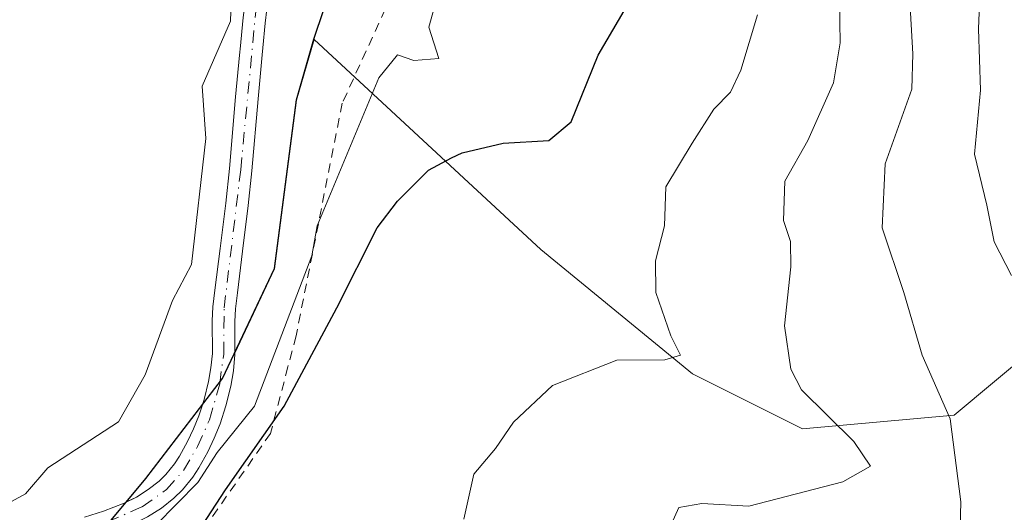
# Model space of a CAD drawing. Units: metres. Extents: x 655810 to 657607, y 4704728 to 4705757.
# Drawn here: x 655929 to 656035, y 4705061 to 4705114 of the extents above; entities that cross this region are included whole.
import ezdxf

# ---------------------------------------------------------------- set-up
doc = ezdxf.new("R2010")
doc.units = ezdxf.units.M
doc.header["$MEASUREMENT"] = 0
doc.linetypes.add('DGN Style 2', pattern=[1.648017, 0.98881, -0.659207])
doc.linetypes.add('DGN Style 4', pattern=[2.638475, 1.318413, -0.659207, 0.001648, -0.659207])
for name, color, linetype, lineweight in [('Arbolado forestal CxS', 92, 'Continuous', 0), ('Comarca', 135, 'Continuous', 13), ('Comarca CxS', 21, 'Continuous', 0), ('Comunidad autónoma', 142, 'Continuous', 30), ('Comunidad Autónoma CxS', 142, 'Continuous', 0), ('Corriente natural Cxs', 4, 'Continuous', 13), ('Corriente natural eje', 4, 'DGN Style 4', 0), ('Curva de nivel maestra', 30, 'Continuous', 30), ('Curva de nivel normal', 30, 'Continuous', 0), ('Municipio', 91, 'Continuous', 13), ('Municipio CxS', 4, 'Continuous', 0), ('Provincia', 7, 'Continuous', 0), ('Provincia CxS', 1, 'Continuous', 0), ('Suelo desnudo CxS', 253, 'Continuous', 0), ('Valla', 7, 'DGN Style 2', 0)]:
    doc.layers.add(name, color=color, linetype=linetype, lineweight=lineweight)

# ---------------------------------------------------------------- blocks, each defined once
blk = doc.blocks.new('*U5')
at = {"layer": 'Suelo desnudo CxS', "color": 253, "linetype": 'Continuous', "lineweight": 0}
for points in [[(655955.9101, 4705118.5001, 594.7337), (655955.3801, 4705113.9601, 594.6502), (655955.1401, 4705111.2801, 594.4563), (655955.0701, 4705110.5401, 594.389), (655954.6401, 4705105.8101, 594.0551), (655953.9701, 4705098.0901, 593.9416), (655953.5701, 4705094.3501, 593.9506), (655952.9601, 4705089.4401, 593.8786), (655952.4001, 4705084.9801, 593.8046), (655952.1901, 4705083.2701, 593.8394), (655952.1301, 4705081.9201, 593.8608), (655952.1396, 4705078.516, 593.9606), (655952.1401, 4705078.3501, 593.9655), (655951.9701, 4705076.6101, 594.0517), (655951.6901, 4705074.9601, 594.1421), (655951.1601, 4705072.8601, 594.222), (655950.5501, 4705070.9301, 594.4251), (655949.9202, 4705069.3801, 594.5021), (655949.2101, 4705067.9101, 594.4389), (655948.2601, 4705066.2001, 594.5925), (655947.6001, 4705065.1901, 594.5223), (655946.5001, 4705063.8201, 594.7054), (655945.5702, 4705062.9301, 594.7412), (655944.2302, 4705061.8601, 594.794), (655942.7501, 4705060.9301, 594.6279)], [(655935.9901, 4705060.8801, 594.8633), (655938.0101, 4705061.5201, 594.7529), (655940.2201, 4705062.4001, 594.5686), (655940.5556, 4705062.5629, 594.5378), (655941.5601, 4705063.0501, 594.4841), (655942.8201, 4705063.8501, 594.4633), (655943.9801, 4705064.7601, 594.5258), (655944.7001, 4705065.4601, 594.4928), (655945.6301, 4705066.6201, 594.3312), (655946.1701, 4705067.4501, 594.1547), (655947.0501, 4705069.0301, 594.0913), (655947.7001, 4705070.3701, 594.1053), (655948.2601, 4705071.7601, 594.1877), (655948.6036, 4705072.8396, 594.2089), (655948.8201, 4705073.5201, 594.2334), (655949.3101, 4705075.4601, 594.2695), (655949.5601, 4705076.9401, 594.2766), (655949.7101, 4705078.4701, 594.3172), (655949.7001, 4705081.9701, 594.497), (655949.7601, 4705083.4701, 594.541), (655949.9801, 4705085.2801, 594.5377), (655950.5501, 4705089.7401, 594.4893), (655951.1601, 4705094.6301, 594.4162), (655951.5501, 4705098.3301, 594.3776), (655952.2101, 4705106.0301, 594.4955), (655952.6201, 4705110.4901, 595.0759), (655952.7201, 4705111.5101, 595.2577), (655952.9701, 4705114.2101, 595.6418), (655953.5101, 4705118.9201, 595.9772)]]:
    blk.add_polyline3d(points, dxfattribs=at)

msp = doc.modelspace()

# ---------------------------------------------------------------- linework, layer by layer
at = {"layer": 'Arbolado forestal CxS', "color": 92, "linetype": 'Continuous', "lineweight": 0}
for points in [[(655953.5101, 4705118.9201, 595.9772), (655952.9701, 4705114.2101, 595.6418), (655952.7201, 4705111.5101, 595.2577), (655952.6201, 4705110.4901, 595.0759), (655952.2101, 4705106.0301, 594.4955), (655951.5501, 4705098.3301, 594.3776), (655951.1601, 4705094.6301, 594.4162), (655950.5501, 4705089.7401, 594.4893), (655949.9801, 4705085.2801, 594.5377), (655949.7601, 4705083.4701, 594.541), (655949.7001, 4705081.9701, 594.497), (655949.7101, 4705078.4701, 594.3172), (655949.5601, 4705076.9401, 594.2766), (655949.3101, 4705075.4601, 594.2695), (655948.8201, 4705073.5201, 594.2334), (655948.6036, 4705072.8396, 594.2089), (655948.2601, 4705071.7601, 594.1877), (655947.7001, 4705070.3701, 594.1053), (655947.0501, 4705069.0301, 594.0913), (655946.1701, 4705067.4501, 594.1547), (655945.6301, 4705066.6201, 594.3312), (655944.7001, 4705065.4601, 594.4928), (655943.9801, 4705064.7601, 594.5258), (655942.8201, 4705063.8501, 594.4633), (655941.5601, 4705063.0501, 594.4841), (655940.5556, 4705062.5629, 594.5378), (655940.2201, 4705062.4001, 594.5686), (655938.0101, 4705061.5201, 594.7529), (655935.9901, 4705060.8801, 594.8633)], [(655953.5101, 4705118.9201, 595.9772), (655952.9701, 4705114.2101, 595.6418), (655952.7201, 4705111.5101, 595.2577), (655952.6201, 4705110.4901, 595.0759), (655952.2101, 4705106.0301, 594.4955), (655951.5501, 4705098.3301, 594.3776), (655951.1601, 4705094.6301, 594.4162), (655950.5501, 4705089.7401, 594.4893), (655949.9801, 4705085.2801, 594.5377), (655949.7601, 4705083.4701, 594.541), (655949.7001, 4705081.9701, 594.497), (655949.7101, 4705078.4701, 594.3172), (655949.5601, 4705076.9401, 594.2766), (655949.3101, 4705075.4601, 594.2695), (655948.8201, 4705073.5201, 594.2334), (655948.6036, 4705072.8396, 594.2089), (655948.2601, 4705071.7601, 594.1877), (655947.7001, 4705070.3701, 594.1053), (655947.0501, 4705069.0301, 594.0913), (655946.1701, 4705067.4501, 594.1547), (655945.6301, 4705066.6201, 594.3312), (655944.7001, 4705065.4601, 594.4928), (655943.9801, 4705064.7601, 594.5258), (655942.8201, 4705063.8501, 594.4633), (655941.5601, 4705063.0501, 594.4841), (655940.5556, 4705062.5629, 594.5378), (655940.2201, 4705062.4001, 594.5686), (655938.0101, 4705061.5201, 594.7529), (655935.9901, 4705060.8801, 594.8633)], [(656038.3241, 4705079.2597, 620.1112), (656029.4361, 4705071.8539, 615.9023), (656013.1421, 4705070.3721, 609.352), (656001.2914, 4705076.2983, 605.819), (655984.9975, 4705089.6293, 603.0525), (655960.6469, 4705112.1847, 593.6753), (655958.7677, 4705105.6677, 593.6942), (655956.3975, 4705087.5675, 594.0117), (655952.1396, 4705078.516, 593.9606), (655952.1301, 4705081.9201, 593.8608), (655952.1901, 4705083.2701, 593.8394), (655952.4001, 4705084.9801, 593.8046), (655952.9601, 4705089.4401, 593.8786), (655953.5701, 4705094.3501, 593.9506), (655953.9701, 4705098.0901, 593.9416), (655954.6401, 4705105.8101, 594.0551), (655955.0701, 4705110.5401, 594.389), (655955.1401, 4705111.2801, 594.4563), (655955.3801, 4705113.9601, 594.6502), (655955.9101, 4705118.5001, 594.7337)], [(655955.9101, 4705118.5001, 594.7337), (655955.3801, 4705113.9601, 594.6502), (655955.1401, 4705111.2801, 594.4563), (655955.0701, 4705110.5401, 594.389), (655954.6401, 4705105.8101, 594.0551), (655953.9701, 4705098.0901, 593.9416), (655953.5701, 4705094.3501, 593.9506), (655952.9601, 4705089.4401, 593.8786), (655952.4001, 4705084.9801, 593.8046), (655952.1901, 4705083.2701, 593.8394), (655952.1301, 4705081.9201, 593.8608), (655952.1396, 4705078.516, 593.9606)], [(655942.7501, 4705060.9301, 594.6279), (655944.2302, 4705061.8601, 594.794), (655945.5702, 4705062.9301, 594.7412), (655946.5001, 4705063.8201, 594.7054), (655947.6001, 4705065.1901, 594.5223), (655948.2601, 4705066.2001, 594.5925), (655949.2101, 4705067.9101, 594.4389), (655949.9202, 4705069.3801, 594.5021), (655950.5501, 4705070.9301, 594.4251), (655951.1601, 4705072.8601, 594.222), (655951.6901, 4705074.9601, 594.1421), (655951.9701, 4705076.6101, 594.0517), (655952.1401, 4705078.3501, 593.9655), (655952.1396, 4705078.516, 593.9606), (655956.3975, 4705087.5675, 594.0117), (655958.7677, 4705105.6677, 593.6942), (655960.6469, 4705112.1847, 593.6753), (655984.9975, 4705089.6293, 603.0525), (656001.2914, 4705076.2983, 605.819), (656013.1421, 4705070.3721, 609.352), (656029.4361, 4705071.8539, 615.9023), (656038.3241, 4705079.2597, 620.1112)], [(656038.3241, 4705079.2597, 620.1112), (656029.4361, 4705071.8539, 615.9023), (656013.1421, 4705070.3721, 609.352), (656001.2914, 4705076.2983, 605.819), (655984.9975, 4705089.6293, 603.0525), (655960.6469, 4705112.1847, 593.6753), (655958.7677, 4705105.6677, 593.6942), (655956.3975, 4705087.5675, 594.0117), (655952.1396, 4705078.516, 593.9606)], [(656038.3241, 4705079.2597, 620.1112), (656029.4361, 4705071.8539, 615.9023), (656013.1421, 4705070.3721, 609.352), (656001.2914, 4705076.2983, 605.819), (655984.9975, 4705089.6293, 603.0525), (655960.6469, 4705112.1847, 593.6753), (655958.7677, 4705105.6677, 593.6942), (655956.3975, 4705087.5675, 594.0117), (655952.1396, 4705078.516, 593.9606)], [(655952.1396, 4705078.516, 593.9606), (655952.1401, 4705078.3501, 593.9655), (655951.9701, 4705076.6101, 594.0517), (655951.6901, 4705074.9601, 594.1421), (655951.1601, 4705072.8601, 594.222), (655950.5501, 4705070.9301, 594.4251), (655949.9202, 4705069.3801, 594.5021), (655949.2101, 4705067.9101, 594.4389), (655948.2601, 4705066.2001, 594.5925), (655947.6001, 4705065.1901, 594.5223), (655946.5001, 4705063.8201, 594.7054), (655945.5702, 4705062.9301, 594.7412), (655944.2302, 4705061.8601, 594.794), (655942.7501, 4705060.9301, 594.6279), (655941.2001, 4705060.1701, 594.6706), (655938.8202, 4705059.2301, 594.7056), (655937.4221, 4705058.7924, 594.6623), (655936.6801, 4705058.5601, 594.6761), (655932.7601, 4705057.4801, 594.6782), (655927.0601, 4705056.0201, 594.9254)]]:
    msp.add_polyline3d(points, dxfattribs=at)
at = {"layer": 'Comarca', "color": 135, "linetype": 'Continuous', "lineweight": 13, "flags": 128}
msp.add_lwpolyline([(655926.348, 4705047.6361), (655934.048, 4705054.8071), (655942.564, 4705065.0471), (655950.815, 4705075.7871), (655956.374, 4705087.6071), (655958.741, 4705105.7001), (655960.617, 4705112.2231), (655962.751, 4705118.6251), (655968.105, 4705128.4071), (655974.452, 4705139.1021), (655986.715, 4705157.3051), (655997.167, 4705176.9901), (656004.941, 4705191.7841), (656007.286, 4705199.9691), (656008.045, 4705205.4491)], dxfattribs=at)
at = {"layer": 'Comarca CxS', "color": 21, "linetype": 'Continuous', "lineweight": 0, "flags": 128}
msp.add_lwpolyline([(655926.348, 4705047.63605), (655934.048, 4705054.80705), (655942.564, 4705065.04705), (655950.815, 4705075.78705), (655956.374, 4705087.60705), (655958.741, 4705105.70005), (655960.617, 4705112.22305), (655962.751, 4705118.62505), (655968.105, 4705128.40705), (655974.452, 4705139.10205), (655986.715, 4705157.30505), (655997.167, 4705176.99005), (656004.941, 4705191.78405), (656007.286, 4705199.96905), (656008.045, 4705205.44905)], dxfattribs=at)
at = {"layer": 'Comunidad autónoma', "color": 142, "linetype": 'Continuous', "lineweight": 30, "flags": 128}
msp.add_lwpolyline([(655926.348, 4705047.6361), (655934.048, 4705054.8071), (655942.564, 4705065.0471), (655950.815, 4705075.7871), (655956.374, 4705087.6071), (655958.741, 4705105.7001), (655960.617, 4705112.2231), (655962.751, 4705118.6251), (655968.105, 4705128.4071), (655974.452, 4705139.1021), (655986.715, 4705157.3051), (655997.167, 4705176.9901), (656004.941, 4705191.7841), (656007.286, 4705199.9691), (656008.045, 4705205.4491)], dxfattribs=at)
at = {"layer": 'Comunidad Autónoma CxS', "color": 142, "linetype": 'Continuous', "lineweight": 0, "flags": 128}
msp.add_lwpolyline([(655926.348, 4705047.63605), (655934.048, 4705054.80705), (655942.564, 4705065.04705), (655950.815, 4705075.78705), (655956.374, 4705087.60705), (655958.741, 4705105.70005), (655960.617, 4705112.22305), (655962.751, 4705118.62505), (655968.105, 4705128.40705), (655974.452, 4705139.10205), (655986.715, 4705157.30505), (655997.167, 4705176.99005), (656004.941, 4705191.78405), (656007.286, 4705199.96905), (656008.045, 4705205.44905)], dxfattribs=at)
at = {"layer": 'Corriente natural Cxs', "color": 4, "linetype": 'Continuous', "lineweight": 13}
for points in [[(655935.9901, 4705060.8801, 594.8633), (655938.0101, 4705061.5201, 594.7529), (655940.2201, 4705062.4001, 594.5686), (655941.5601, 4705063.0501, 594.4841), (655942.8201, 4705063.8501, 594.4633), (655943.9801, 4705064.7601, 594.5258), (655944.7001, 4705065.4601, 594.4928), (655945.6301, 4705066.6201, 594.3312), (655946.1701, 4705067.4501, 594.1547), (655947.0501, 4705069.0301, 594.0913), (655947.7001, 4705070.3701, 594.1053), (655948.2601, 4705071.7601, 594.1877), (655948.8201, 4705073.5201, 594.2334), (655949.3101, 4705075.4601, 594.2695), (655949.5601, 4705076.9401, 594.2766), (655949.7101, 4705078.4701, 594.3172), (655949.7001, 4705081.9701, 594.497), (655949.7601, 4705083.4701, 594.541), (655949.9801, 4705085.2801, 594.5377), (655950.5501, 4705089.7401, 594.4893), (655951.1601, 4705094.6301, 594.4162), (655951.5501, 4705098.3301, 594.3776), (655952.2101, 4705106.0301, 594.4955), (655952.6201, 4705110.4901, 595.0759), (655952.7201, 4705111.5101, 595.2577), (655952.9701, 4705114.2101, 595.6418), (655953.5101, 4705118.9201, 595.9772)], [(655935.9901, 4705060.8801, 594.8633), (655938.0101, 4705061.5201, 594.7529), (655940.2201, 4705062.4001, 594.5686), (655941.5601, 4705063.0501, 594.4841), (655942.8201, 4705063.8501, 594.4633), (655943.9801, 4705064.7601, 594.5258), (655944.7001, 4705065.4601, 594.4928), (655945.6301, 4705066.6201, 594.3312), (655946.1701, 4705067.4501, 594.1547), (655947.0501, 4705069.0301, 594.0913), (655947.7001, 4705070.3701, 594.1053), (655948.2601, 4705071.7601, 594.1877), (655948.8201, 4705073.5201, 594.2334), (655949.3101, 4705075.4601, 594.2695), (655949.5601, 4705076.9401, 594.2766), (655949.7101, 4705078.4701, 594.3172), (655949.7001, 4705081.9701, 594.497), (655949.7601, 4705083.4701, 594.541), (655949.9801, 4705085.2801, 594.5377), (655950.5501, 4705089.7401, 594.4893), (655951.1601, 4705094.6301, 594.4162), (655951.5501, 4705098.3301, 594.3776), (655952.2101, 4705106.0301, 594.4955), (655952.6201, 4705110.4901, 595.0759), (655952.7201, 4705111.5101, 595.2577), (655952.9701, 4705114.2101, 595.6418), (655953.5101, 4705118.9201, 595.9772)], [(655955.9101, 4705118.5001, 594.7337), (655955.3801, 4705113.9601, 594.6502), (655955.1401, 4705111.2801, 594.4563), (655955.0701, 4705110.5401, 594.389), (655954.6401, 4705105.8101, 594.0551), (655953.9701, 4705098.0901, 593.9416), (655953.5701, 4705094.3501, 593.9506), (655952.9601, 4705089.4401, 593.8786), (655952.4001, 4705084.9801, 593.8046), (655952.1901, 4705083.2701, 593.8394), (655952.1301, 4705081.9201, 593.8608), (655952.1401, 4705078.3501, 593.9655), (655951.9701, 4705076.6101, 594.0517), (655951.6901, 4705074.9601, 594.1421), (655951.1601, 4705072.8601, 594.222), (655950.5501, 4705070.9301, 594.4251), (655949.9201, 4705069.3801, 594.5021), (655949.2101, 4705067.9101, 594.4389), (655948.2601, 4705066.2001, 594.5925), (655947.6001, 4705065.1901, 594.5223), (655946.5001, 4705063.8201, 594.7054), (655945.5701, 4705062.9301, 594.7412), (655944.2301, 4705061.8601, 594.7939), (655942.7501, 4705060.9301, 594.6279)], [(655955.9101, 4705118.5001, 594.7337), (655955.3801, 4705113.9601, 594.6502), (655955.1401, 4705111.2801, 594.4563), (655955.0701, 4705110.5401, 594.389), (655954.6401, 4705105.8101, 594.0551), (655953.9701, 4705098.0901, 593.9416), (655953.5701, 4705094.3501, 593.9506), (655952.9601, 4705089.4401, 593.8786), (655952.4001, 4705084.9801, 593.8046), (655952.1901, 4705083.2701, 593.8394), (655952.1301, 4705081.9201, 593.8608), (655952.1401, 4705078.3501, 593.9655), (655951.9701, 4705076.6101, 594.0517), (655951.6901, 4705074.9601, 594.1421), (655951.1601, 4705072.8601, 594.222), (655950.5501, 4705070.9301, 594.4251), (655949.9201, 4705069.3801, 594.5021), (655949.2101, 4705067.9101, 594.4389), (655948.2601, 4705066.2001, 594.5925), (655947.6001, 4705065.1901, 594.5223), (655946.5001, 4705063.8201, 594.7054), (655945.5701, 4705062.9301, 594.7412), (655944.2301, 4705061.8601, 594.7939), (655942.7501, 4705060.9301, 594.6279)]]:
    msp.add_polyline3d(points, dxfattribs=at)
at = {"layer": 'Corriente natural eje', "color": 4, "linetype": 'DGN Style 4', "lineweight": 0}
msp.add_polyline3d([(655938.4201, 4705060.3701, 594.7124), (655942.1601, 4705061.9901, 594.4354), (655944.7801, 4705063.8501, 594.5896), (655946.6101, 4705065.9001, 594.3544), (655948.1301, 4705068.4701, 594.1427), (655949.4101, 4705071.3501, 594.2789), (655950.5001, 4705075.2101, 594.1982), (655950.9301, 4705078.4101, 594.1382), (655950.9801, 4705083.3701, 594.1878), (655952.7601, 4705098.2101, 594.0371), (655954.7101, 4705118.7101, 595.3509)], dxfattribs=at)
at = {"layer": 'Curva de nivel maestra', "color": 30, "linetype": 'Continuous', "lineweight": 30, "elevation": 600, "flags": 128}
msp.add_lwpolyline([(655946.57, 4705056.8401), (655951.12, 4705063.8401), (655957.44, 4705072.8001), (655963.1, 4705083.3801), (655967.42, 4705091.9801), (655969.61, 4705094.8401), (655972.94, 4705098.1701), (655975.41, 4705099.4701), (655976.56, 4705100.0201), (655980.96, 4705101.0501), (655985.87, 4705101.3401), (655988.28, 4705103.3301), (655991.18, 4705110.5001), (655997.11, 4705120.6601)], dxfattribs=at)
at = {"layer": 'Curva de nivel normal', "color": 30, "linetype": 'Continuous', "lineweight": 0, "flags": 128}
for points, elevation in [([(656029.96, 4705055.6601), (656030.14, 4705062.5501), (656028.99, 4705071.4401), (656025.99, 4705078.2801), (656024.01, 4705085.0001), (656021.69, 4705091.9601), (656022, 4705098.8401), (656024.86, 4705106.8401), (656025, 4705110.6501), (656024.74, 4705115.0701), (656025.15, 4705119.8501), (656024.9, 4705124.0501), (656026.13, 4705128.3501), (656030.86, 4705134.6701), (656034.35, 4705140.1701), (656039.6, 4705148.0301)], 615), ([(656035.57, 4705086.8301), (656033.71, 4705090.4501), (656032.94, 4705094.3901), (656031.6, 4705099.8801), (656032.24, 4705106.7401), (656032.03, 4705113.3301), (656032.42, 4705123.0801), (656035.23, 4705129.4401)], 620), ([(655974.26, 4705118.1601), (655972.97, 4705113.5201), (655974.04, 4705110.1601), (655971.37, 4705109.9201), (655969.61, 4705110.5301), (655967.61, 4705108.0701), (655960.97, 4705092.1701), (655960.39, 4705088.9501), (655954.24, 4705072.8001), (655950.23, 4705067.8401), (655948.15, 4705064.6001), (655943.65, 4705060.0401)], 595), ([(655927.43, 4705062.1701), (655929.62, 4705063.3901), (655932.05, 4705066.1701), (655939.62, 4705071.1401), (655942.51, 4705076.1701), (655945.42, 4705084.1701), (655947.48, 4705088.0301), (655949.01, 4705101.5701), (655948.63, 4705107.1901), (655951.65, 4705114.1601), (655951.73, 4705116.2801)], 595), ([(655998.9, 4705059.8401), (655999.84, 4705061.9301), (656002.3, 4705062.3701), (656007.37, 4705062.0801), (656017.47, 4705064.6701), (656020.42, 4705066.3701), (656018.66, 4705069.0301), (656013.02, 4705074.5801), (656011.86, 4705076.7801), (656011.19, 4705081.4201), (656011.89, 4705087.7801), (656011.84, 4705090.5101), (656011.08, 4705092.7501), (656011.23, 4705096.9901), (656013.69, 4705101.3501), (656016.47, 4705107.5401), (656017.18, 4705111.8401), (656017.12, 4705116.2701)], 610), ([(655976.72, 4705060.6901), (655977.81, 4705065.5001), (655980.15, 4705068.2801), (655982.08, 4705071.1001), (655986.28, 4705075.0201), (655993.17, 4705077.7401), (655998.32, 4705077.7701), (656000.03, 4705078.3001), (655998.98, 4705080.3801), (655997.38, 4705085.0301), (655997.34, 4705088.4101), (655998.31, 4705092.1701), (655998.46, 4705096.3501), (656001.27, 4705101.0401), (656003.61, 4705104.7001), (656005.39, 4705106.5201), (656006.51, 4705108.8801), (656008.29, 4705114.8301)], 605)]:
    msp.add_lwpolyline(points, dxfattribs=dict(at, elevation=elevation))
at = {"layer": 'Municipio', "color": 91, "linetype": 'Continuous', "lineweight": 13, "flags": 128}
msp.add_lwpolyline([(655926.348, 4705047.6361), (655934.048, 4705054.8071), (655942.564, 4705065.0471), (655950.815, 4705075.7871), (655956.374, 4705087.6071), (655958.741, 4705105.7001), (655960.617, 4705112.2231), (655962.751, 4705118.6251), (655968.105, 4705128.4071), (655974.452, 4705139.1021), (655986.715, 4705157.3051), (655997.167, 4705176.9901), (656004.941, 4705191.7841), (656007.286, 4705199.9691), (656008.045, 4705205.4491)], dxfattribs=at)
at = {"layer": 'Municipio CxS', "color": 4, "linetype": 'Continuous', "lineweight": 0, "flags": 128}
msp.add_lwpolyline([(655926.348, 4705047.63605), (655934.048, 4705054.80705), (655942.564, 4705065.04705), (655950.815, 4705075.78705), (655956.374, 4705087.60705), (655958.741, 4705105.70005), (655960.617, 4705112.22305), (655962.751, 4705118.62505), (655968.105, 4705128.40705), (655974.452, 4705139.10205), (655986.715, 4705157.30505), (655997.167, 4705176.99005), (656004.941, 4705191.78405), (656007.286, 4705199.96905), (656008.045, 4705205.44905)], dxfattribs=at)
at = {"layer": 'Provincia', "color": 7, "linetype": 'Continuous', "lineweight": 0, "flags": 128}
msp.add_lwpolyline([(655926.348, 4705047.6361), (655934.048, 4705054.8071), (655942.564, 4705065.0471), (655950.815, 4705075.7871), (655956.374, 4705087.6071), (655958.741, 4705105.7001), (655960.617, 4705112.2231), (655962.751, 4705118.6251), (655968.105, 4705128.4071), (655974.452, 4705139.1021), (655986.715, 4705157.3051), (655997.167, 4705176.9901), (656004.941, 4705191.7841), (656007.286, 4705199.9691), (656008.045, 4705205.4491)], dxfattribs=at)
at = {"layer": 'Provincia CxS', "color": 1, "linetype": 'Continuous', "lineweight": 0, "flags": 128}
msp.add_lwpolyline([(655926.348, 4705047.63605), (655934.048, 4705054.80705), (655942.564, 4705065.04705), (655950.815, 4705075.78705), (655956.374, 4705087.60705), (655958.741, 4705105.70005), (655960.617, 4705112.22305), (655962.751, 4705118.62505), (655968.105, 4705128.40705), (655974.452, 4705139.10205), (655986.715, 4705157.30505), (655997.167, 4705176.99005), (656004.941, 4705191.78405), (656007.286, 4705199.96905), (656008.045, 4705205.44905)], dxfattribs=at)
at = {"layer": 'Suelo desnudo CxS', "color": 253, "linetype": 'Continuous', "lineweight": 0}
for points in [[(655953.5101, 4705118.9201, 595.9772), (655952.9701, 4705114.2101, 595.6418), (655952.7201, 4705111.5101, 595.2577), (655952.6201, 4705110.4901, 595.0759), (655952.2101, 4705106.0301, 594.4955), (655951.5501, 4705098.3301, 594.3776), (655951.1601, 4705094.6301, 594.4162), (655950.5501, 4705089.7401, 594.4893), (655949.9801, 4705085.2801, 594.5377), (655949.7601, 4705083.4701, 594.541), (655949.7001, 4705081.9701, 594.497), (655949.7101, 4705078.4701, 594.3172), (655949.5601, 4705076.9401, 594.2766), (655949.3101, 4705075.4601, 594.2695), (655948.8201, 4705073.5201, 594.2334), (655948.6036, 4705072.8396, 594.2089), (655948.2601, 4705071.7601, 594.1877), (655947.7001, 4705070.3701, 594.1053), (655947.0501, 4705069.0301, 594.0913), (655946.1701, 4705067.4501, 594.1547), (655945.6301, 4705066.6201, 594.3312), (655944.7001, 4705065.4601, 594.4928), (655943.9801, 4705064.7601, 594.5258), (655942.8201, 4705063.8501, 594.4633), (655941.5601, 4705063.0501, 594.4841), (655940.5556, 4705062.5629, 594.5378), (655940.2201, 4705062.4001, 594.5686), (655938.0101, 4705061.5201, 594.7529), (655935.9901, 4705060.8801, 594.8633)], [(655955.9101, 4705118.5001, 594.7337), (655955.3801, 4705113.9601, 594.6502), (655955.1401, 4705111.2801, 594.4563), (655955.0701, 4705110.5401, 594.389), (655954.6401, 4705105.8101, 594.0551), (655953.9701, 4705098.0901, 593.9416), (655953.5701, 4705094.3501, 593.9506), (655952.9601, 4705089.4401, 593.8786), (655952.4001, 4705084.9801, 593.8046), (655952.1901, 4705083.2701, 593.8394), (655952.1301, 4705081.9201, 593.8608), (655952.1396, 4705078.516, 593.9606)], [(655952.1396, 4705078.516, 593.9606), (655952.1401, 4705078.3501, 593.9655), (655951.9701, 4705076.6101, 594.0517), (655951.6901, 4705074.9601, 594.1421), (655951.1601, 4705072.8601, 594.222), (655950.5501, 4705070.9301, 594.4251), (655949.9202, 4705069.3801, 594.5021), (655949.2101, 4705067.9101, 594.4389), (655948.2601, 4705066.2001, 594.5925), (655947.6001, 4705065.1901, 594.5223), (655946.5001, 4705063.8201, 594.7054), (655945.5702, 4705062.9301, 594.7412), (655944.2302, 4705061.8601, 594.794), (655942.7501, 4705060.9301, 594.6279), (655941.2001, 4705060.1701, 594.6706), (655938.8202, 4705059.2301, 594.7056), (655937.4221, 4705058.7924, 594.6623), (655936.6801, 4705058.5601, 594.6761), (655932.7601, 4705057.4801, 594.6782), (655927.0601, 4705056.0201, 594.9254)]]:
    msp.add_polyline3d(points, dxfattribs=at)
at = {"layer": 'Valla', "color": 7, "linetype": 'DGN Style 2', "lineweight": 0}
msp.add_polyline3d([(656019.9801, 4705207.7901, 595.8371), (656019.7101, 4705195.9701, 595.381), (656016.6901, 4705183.0501, 594.3055), (656004.5701, 4705163.2401, 597.4239), (655992.6201, 4705148.0701, 598.1588), (655986.1601, 4705139.8801, 597.6889), (655971.0301, 4705121.4501, 598.7536), (655963.6701, 4705105.3401, 601.8864), (655958.7101, 4705080.3501, 604.1909), (655957.8401, 4705077.0301, 604.5522), (655955.9601, 4705069.8901, 605.3018), (655943.3001, 4705051.7501, 606.4269), (655913.8701, 4705037.1901, 606.8923), (655885.7201, 4705027.5301, 610.2291), (655859.4201, 4705018.5101, 609.2966), (655821.3247, 4705006.4547, 608.3506)], dxfattribs=at)

# ---------------------------------------------------------------- block references
at = {"layer": 'Suelo desnudo CxS', "color": 253, "linetype": 'Continuous', "lineweight": 0}
msp.add_blockref('*U5', (0, 0), dxfattribs=at)

doc.saveas('drawing.dxf')
